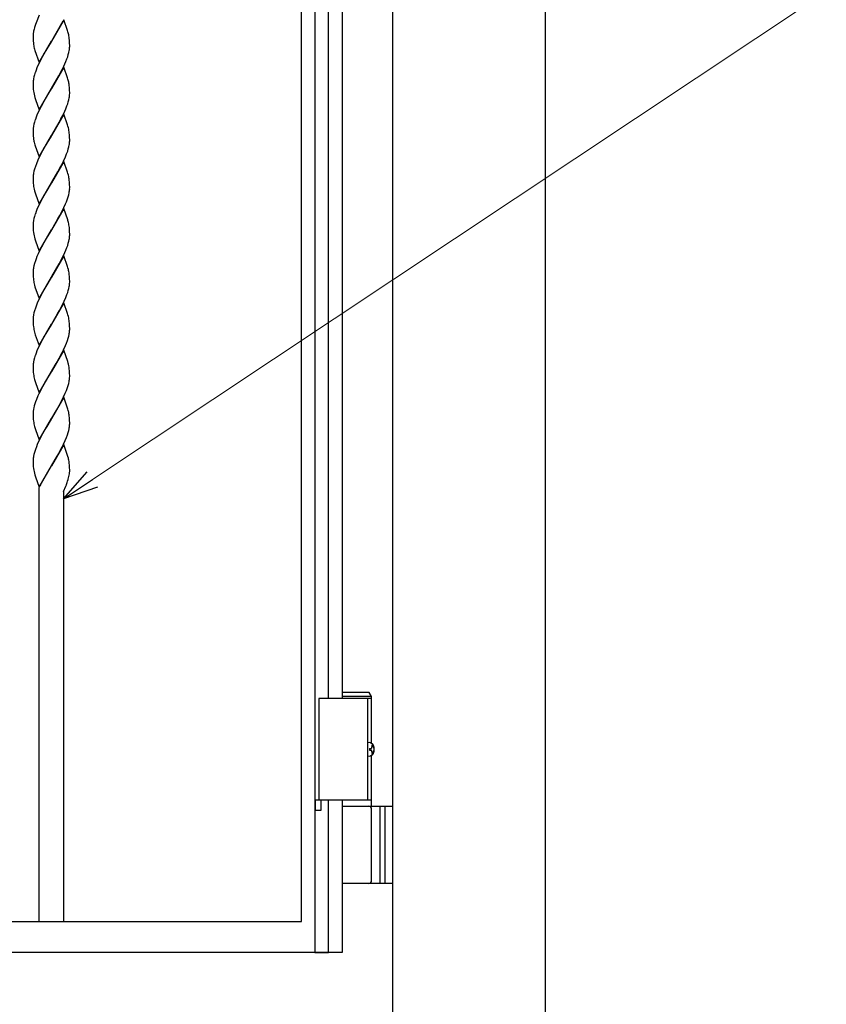
# Model space of a CAD drawing. Units: millimetres. Extents: x 0 to 8410, y 0 to 5940.
# Drawn here: x 4454 to 4851, y 2997 to 3481 of the extents above; entities that cross this region are included whole.
import ezdxf

# ---------------------------------------------------------------- set-up
doc = ezdxf.new("R2010")
doc.units = ezdxf.units.MM
doc.layers.add('YKK_A1', color=4, linetype='Continuous', lineweight=30)
doc.layers.add('YKK_D', color=6, linetype='Continuous', lineweight=13)

msp = doc.modelspace()

# ---------------------------------------------------------------- linework, layer by layer
at = {"layer": 'YKK_A1'}
for p, q in [((4637.52, 2942.33), (4637.52, 4238.83)), ((4712.52, 2942.33), (4712.52, 4238.83)), ((4625.87, 3150.33), (4612.52, 3150.33)), ((4627.02, 3148.33), (4625.87, 3150.33)), ((4627.02, 3147.33), (4601.02, 3147.33)), ((4601.02, 3147.33), (4601.02, 3097.33)), ((4627.02, 3148.33), (4612.52, 3148.33)), ((4625.02, 3147.33), (4625.02, 3097.33)), ((4627.02, 3125.3), (4627.02, 3148.33)), ((4626.06, 3122.75), (4626.65, 3122.75)), ((4626.06, 3121.91), (4626.65, 3121.91)), ((4627.08, 3124.43), (4627.67, 3124.43)), ((4627.02, 3094.33), (4627.02, 3119.36)), ((4627.08, 3120.23), (4627.67, 3120.23)), ((4627.02, 3097.33), (4601.02, 3097.33)), ((4612.52, 3094.33), (4637.52, 3094.33)), ((4627.02, 3057.83), (4627.02, 3092.83)), ((4631.02, 3094.33), (4631.02, 3056.33)), ((4633.52, 3094.33), (4633.52, 3056.33)), ((4637.52, 3056.33), (4612.52, 3056.33))]:
    msp.add_line(p, q, dxfattribs=at)
at = {"layer": 'YKK_A1', "linetype": 'Continuous', "ltscale": 0.5}
for p, q in [((4592.52, 3037.61), (4592.52, 4075.21)), ((4599.17, 4076.76), (4599.17, 3022.35)), ((4605.77, 3147.33), (4605.77, 3807.33)), ((4612.52, 3807.33), (4612.52, 3147.33)), ((4461.72, 3478.99), (4461.54, 3478.47)), ((4463.52, 3483.6), (4461.72, 3478.99)), ((4462.61, 3481.25), (4462.5, 3480.98)), ((4475.59, 3481.26), (4469.52, 3470.77)), ((4469.66, 3471.01), (4474.6, 3479.65)), ((4474.6, 3479.65), (4475.14, 3480.71)), ((4477.43, 3476.04), (4475.59, 3481.26)), ((4460.78, 3475.72), (4460.73, 3475.48)), ((4460.88, 3476.2), (4460.78, 3475.72)), ((4461.21, 3477.44), (4461.17, 3477.32)), ((4461.54, 3478.47), (4461.21, 3477.44)), ((4477.65, 3475.36), (4477.43, 3476.04)), ((4477.79, 3474.86), (4477.65, 3475.36)), ((4460.52, 3473.57), (4460.52, 3473.36)), ((4460.52, 3473.36), (4460.52, 3472.82)), ((4460.52, 3472.82), (4460.58, 3470.89)), ((4460.58, 3470.89), (4460.66, 3469.85)), ((4460.66, 3469.85), (4460.75, 3469.08)), ((4463.45, 3460.28), (4469.52, 3470.77)), ((4469.38, 3470.54), (4467.23, 3466.94)), ((4469.52, 3470.77), (4469.38, 3470.54)), ((4469.52, 3470.77), (4469.66, 3471.01)), ((4478.44, 3470.88), (4478.41, 3471.3)), ((4478.5, 3469.74), (4478.44, 3470.88)), ((4478.52, 3468.73), (4478.5, 3469.74)), ((4461.2, 3466.85), (4461.39, 3466.19)), ((4461.39, 3466.19), (4463.45, 3460.28)), ((4467.23, 3466.94), (4465.55, 3463.99)), ((4477.85, 3464.18), (4478.11, 3465.16)), ((4478.11, 3465.16), (4478.32, 3466.12)), ((4478.45, 3467.03), (4478.5, 3467.62)), ((4478.5, 3467.62), (4478.52, 3468.18)), ((4478.52, 3468.18), (4478.52, 3468.73)), ((4464.44, 3461.9), (4463.22, 3459.4)), ((4465.55, 3463.99), (4464.44, 3461.9)), ((4475.65, 3458.57), (4476.61, 3460.71)), ((4476.61, 3460.71), (4477.16, 3462.12)), ((4477.16, 3462.12), (4477.53, 3463.16)), ((4477.53, 3463.16), (4477.85, 3464.18)), ((4462.01, 3456.56), (4461.63, 3455.51)), ((4462.43, 3457.62), (4462.01, 3456.56)), ((4463.22, 3459.4), (4462.43, 3457.62)), ((4475.59, 3458.05), (4469.52, 3447.56)), ((4473.11, 3453.66), (4474.05, 3455.38)), ((4474.05, 3455.38), (4474.78, 3456.79)), ((4474.78, 3456.79), (4475.65, 3458.57)), ((4477.43, 3452.83), (4475.59, 3458.05)), ((4460.52, 3450.43), (4460.52, 3450.15)), ((4460.52, 3450.15), (4460.52, 3449.6)), ((4460.93, 3453.17), (4460.72, 3452.21)), ((4461.19, 3454.15), (4460.93, 3453.17)), ((4469.66, 3447.79), (4472, 3451.71)), ((4472, 3451.71), (4473.11, 3453.66)), ((4477.65, 3452.15), (4477.43, 3452.83)), ((4477.79, 3451.65), (4477.65, 3452.15)), ((4460.52, 3449.6), (4460.55, 3448.35)), ((4460.55, 3448.35), (4460.61, 3447.24)), ((4460.61, 3447.24), (4460.71, 3446.25)), ((4463.45, 3437.06), (4469.52, 3447.56)), ((4469.38, 3447.33), (4467.59, 3444.34)), ((4469.52, 3447.56), (4469.38, 3447.33)), ((4469.52, 3447.56), (4469.66, 3447.79)), ((4478.44, 3447.67), (4478.41, 3448.09)), ((4478.5, 3446.53), (4478.44, 3447.67)), ((4478.52, 3445.52), (4478.5, 3446.53)), ((4478.5, 3444.41), (4478.52, 3444.97)), ((4478.52, 3444.97), (4478.52, 3445.52)), ((4461.34, 3443.14), (4461.49, 3442.64)), ((4461.49, 3442.64), (4461.66, 3442.12)), ((4461.66, 3442.12), (4463.45, 3437.06)), ((4465.93, 3441.46), (4464.44, 3438.69)), ((4467.59, 3444.34), (4465.93, 3441.46)), ((4477.53, 3439.95), (4477.85, 3440.96)), ((4477.85, 3440.96), (4478.11, 3441.95)), ((4478.11, 3441.95), (4478.32, 3442.91)), ((4478.45, 3443.82), (4478.5, 3444.41)), ((4463.22, 3436.19), (4462.43, 3434.41)), ((4464.44, 3438.69), (4463.22, 3436.19)), ((4475.14, 3434.28), (4476.14, 3436.43)), ((4476.14, 3436.43), (4476.61, 3437.5)), ((4476.61, 3437.5), (4477.16, 3438.91)), ((4477.16, 3438.91), (4477.53, 3439.95)), ((4461.19, 3430.94), (4460.93, 3429.96)), ((4462.01, 3433.35), (4461.63, 3432.3)), ((4462.43, 3434.41), (4462.01, 3433.35)), ((4475.59, 3434.84), (4469.52, 3424.35)), ((4469.66, 3424.58), (4473.3, 3430.79)), ((4473.3, 3430.79), (4474.23, 3432.51)), ((4474.23, 3432.51), (4475.14, 3434.28)), ((4477.43, 3429.62), (4475.59, 3434.84)), ((4460.52, 3427.22), (4460.52, 3426.94)), ((4460.52, 3426.94), (4460.52, 3426.39)), ((4460.52, 3426.39), (4460.55, 3425.14)), ((4460.93, 3429.96), (4460.72, 3429)), ((4477.65, 3428.94), (4477.43, 3429.62)), ((4477.88, 3428.11), (4477.65, 3428.94)), ((4478.43, 3424.67), (4478.33, 3425.67)), ((4460.55, 3425.14), (4460.61, 3424.03)), ((4460.61, 3424.03), (4460.68, 3423.23)), ((4463.45, 3413.86), (4469.52, 3424.35)), ((4469.38, 3424.12), (4467.23, 3420.52)), ((4469.52, 3424.35), (4469.38, 3424.12)), ((4469.52, 3424.35), (4469.66, 3424.58)), ((4478.47, 3424.02), (4478.43, 3424.67)), ((4478.45, 3420.61), (4478.5, 3421.2)), ((4478.5, 3423.32), (4478.47, 3424.02)), ((4478.52, 3422.31), (4478.5, 3423.32)), ((4478.5, 3421.2), (4478.52, 3421.76)), ((4478.52, 3421.76), (4478.52, 3422.31)), ((4461.2, 3420.43), (4461.39, 3419.76)), ((4461.39, 3419.76), (4461.55, 3419.25)), ((4461.55, 3419.25), (4463.45, 3413.86)), ((4465.55, 3417.57), (4464.44, 3415.48)), ((4467.23, 3420.52), (4465.55, 3417.57)), ((4477.03, 3415.35), (4477.53, 3416.74)), ((4477.53, 3416.74), (4477.85, 3417.75)), ((4477.85, 3417.75), (4478.11, 3418.74)), ((4478.11, 3418.74), (4478.32, 3419.7)), ((4462.89, 3412.27), (4462.15, 3410.49)), ((4463.39, 3413.34), (4462.89, 3412.27)), ((4464.44, 3415.48), (4463.39, 3413.34)), ((4475.59, 3411.63), (4469.52, 3401.14)), ((4474.6, 3410.01), (4475.48, 3411.79)), ((4475.48, 3411.79), (4476.46, 3413.94)), ((4477.43, 3406.41), (4475.59, 3411.63)), ((4476.46, 3413.94), (4477.03, 3415.35)), ((4460.93, 3406.75), (4460.72, 3405.79)), ((4461.19, 3407.73), (4460.93, 3406.75)), ((4461.63, 3409.09), (4461.19, 3407.73)), ((4462.15, 3410.49), (4461.63, 3409.09)), ((4469.66, 3401.37), (4472.74, 3406.57)), ((4472.74, 3406.57), (4473.67, 3408.26)), ((4473.67, 3408.26), (4474.6, 3410.01)), ((4477.65, 3405.72), (4477.43, 3406.41)), ((4460.52, 3404), (4460.52, 3403.72)), ((4460.52, 3403.72), (4460.52, 3403.18)), ((4460.52, 3403.18), (4460.55, 3401.93)), ((4460.55, 3401.93), (4460.61, 3400.82)), ((4469.52, 3401.14), (4469.66, 3401.37)), ((4477.88, 3404.89), (4477.65, 3405.72)), ((4478.43, 3401.46), (4478.33, 3402.45)), ((4478.47, 3400.81), (4478.43, 3401.46)), ((4460.61, 3400.82), (4460.68, 3400.02)), ((4461.2, 3397.22), (4461.49, 3396.22)), ((4463.45, 3390.64), (4469.52, 3401.14)), ((4467.23, 3397.31), (4465.55, 3394.36)), ((4469.38, 3400.91), (4467.23, 3397.31)), ((4469.52, 3401.14), (4469.38, 3400.91)), ((4478.5, 3400.11), (4478.47, 3400.81)), ((4478.52, 3399.09), (4478.5, 3400.11)), ((4478.5, 3397.98), (4478.52, 3398.55)), ((4478.52, 3398.55), (4478.52, 3399.09)), ((4461.49, 3396.22), (4461.66, 3395.7)), ((4461.66, 3395.7), (4463.45, 3390.64)), ((4464.44, 3392.27), (4463.22, 3389.77)), ((4465.55, 3394.36), (4464.44, 3392.27)), ((4476.46, 3390.72), (4476.89, 3391.79)), ((4476.89, 3391.79), (4477.41, 3393.18)), ((4477.41, 3393.18), (4477.75, 3394.21)), ((4477.75, 3394.21), (4478.03, 3395.2)), ((4478.03, 3395.2), (4478.26, 3396.17)), ((4462.01, 3386.93), (4461.63, 3385.88)), ((4462.43, 3387.99), (4462.01, 3386.93)), ((4463.22, 3389.77), (4462.43, 3387.99)), ((4475.59, 3388.42), (4469.52, 3377.92)), ((4473.67, 3385.05), (4474.78, 3387.15)), ((4474.78, 3387.15), (4475.65, 3388.94)), ((4477.54, 3382.85), (4475.59, 3388.42)), ((4475.65, 3388.94), (4476.46, 3390.72)), ((4460.93, 3383.53), (4460.72, 3382.58)), ((4461.19, 3384.52), (4460.93, 3383.53)), ((4469.66, 3378.16), (4472.74, 3383.36)), ((4472.74, 3383.36), (4473.67, 3385.05)), ((4477.65, 3382.51), (4477.54, 3382.85)), ((4460.52, 3380.79), (4460.52, 3380.51)), ((4460.52, 3380.51), (4460.52, 3379.97)), ((4460.52, 3379.97), (4460.55, 3378.72)), ((4460.55, 3378.72), (4460.61, 3377.61)), ((4460.61, 3377.61), (4460.71, 3376.61)), ((4463.45, 3367.43), (4469.52, 3377.92)), ((4469.38, 3377.69), (4467.76, 3375.01)), ((4469.52, 3377.92), (4469.38, 3377.69)), ((4469.52, 3377.92), (4469.66, 3378.16)), ((4478.43, 3378.25), (4478.35, 3379.05)), ((4478.47, 3377.59), (4478.43, 3378.25)), ((4478.5, 3376.9), (4478.47, 3377.59)), ((4461.34, 3373.51), (4461.49, 3373)), ((4461.49, 3373), (4461.66, 3372.49)), ((4461.66, 3372.49), (4463.45, 3367.43)), ((4466.67, 3373.15), (4466.12, 3372.16)), ((4467.76, 3375.01), (4466.67, 3373.15)), ((4477.85, 3371.33), (4478.11, 3372.32)), ((4478.11, 3372.32), (4478.32, 3373.27)), ((4478.45, 3374.19), (4478.5, 3374.77)), ((4478.52, 3375.88), (4478.5, 3376.9)), ((4478.5, 3374.77), (4478.52, 3375.34)), ((4478.52, 3375.34), (4478.52, 3375.88)), ((4463.9, 3367.99), (4463.06, 3366.2)), ((4464.62, 3369.41), (4463.9, 3367.99)), ((4466.12, 3372.16), (4464.62, 3369.41)), ((4476.14, 3366.8), (4476.61, 3367.87)), ((4476.61, 3367.87), (4477.16, 3369.28)), ((4477.16, 3369.28), (4477.53, 3370.32)), ((4477.53, 3370.32), (4477.85, 3371.33)), ((4461.63, 3362.67), (4461.19, 3361.31)), ((4462.01, 3363.71), (4461.63, 3362.67)), ((4462.43, 3364.77), (4462.01, 3363.71)), ((4463.06, 3366.2), (4462.43, 3364.77)), ((4475.59, 3365.21), (4469.52, 3354.71)), ((4473.3, 3361.15), (4474.23, 3362.88)), ((4474.23, 3362.88), (4475.14, 3364.65)), ((4475.14, 3364.65), (4476.14, 3366.8)), ((4477.43, 3359.98), (4475.59, 3365.21)), ((4460.93, 3360.32), (4460.72, 3359.37)), ((4461.19, 3361.31), (4460.93, 3360.32)), ((4469.66, 3354.95), (4473.3, 3361.15)), ((4477.65, 3359.3), (4477.43, 3359.98)), ((4477.88, 3358.47), (4477.65, 3359.3)), ((4460.52, 3357.58), (4460.52, 3357.3)), ((4460.52, 3357.3), (4460.52, 3356.76)), ((4460.52, 3356.76), (4460.58, 3354.83)), ((4460.58, 3354.83), (4460.66, 3353.79)), ((4460.66, 3353.79), (4460.73, 3353.21)), ((4463.45, 3344.22), (4469.52, 3354.71)), ((4469.38, 3354.48), (4467.23, 3350.89)), ((4469.52, 3354.71), (4469.38, 3354.48)), ((4469.52, 3354.71), (4469.66, 3354.95)), ((4478.43, 3355.03), (4478.33, 3356.03)), ((4478.47, 3354.38), (4478.43, 3355.03)), ((4478.5, 3353.68), (4478.47, 3354.38)), ((4478.52, 3352.67), (4478.5, 3353.68)), ((4461.2, 3350.8), (4461.44, 3349.96)), ((4461.44, 3349.96), (4463.45, 3344.22)), ((4466.3, 3349.28), (4465.18, 3347.25)), ((4467.23, 3350.89), (4466.3, 3349.28)), ((4477.53, 3347.1), (4477.85, 3348.12)), ((4477.85, 3348.12), (4478.11, 3349.11)), ((4478.11, 3349.11), (4478.32, 3350.06)), ((4478.45, 3350.98), (4478.5, 3351.56)), ((4478.5, 3351.56), (4478.52, 3352.13)), ((4478.52, 3352.13), (4478.52, 3352.67)), ((4463.39, 3343.71), (4462.58, 3341.92)), ((4464.44, 3345.85), (4463.39, 3343.71)), ((4465.18, 3347.25), (4464.44, 3345.85)), ((4475.82, 3342.87), (4476.61, 3344.66)), ((4476.61, 3344.66), (4477.16, 3346.07)), ((4477.16, 3346.07), (4477.53, 3347.1)), ((4461.63, 3339.46), (4461.19, 3338.1)), ((4462.15, 3340.86), (4461.63, 3339.46)), ((4462.58, 3341.92), (4462.15, 3340.86)), ((4475.59, 3342), (4469.52, 3331.5)), ((4473.49, 3338.28), (4474.96, 3341.08)), ((4474.96, 3341.08), (4475.82, 3342.87)), ((4477.43, 3336.77), (4475.59, 3342)), ((4460.52, 3334.37), (4460.52, 3334.09)), ((4460.52, 3334.09), (4460.52, 3333.55)), ((4460.52, 3333.55), (4460.55, 3332.3)), ((4460.93, 3337.11), (4460.72, 3336.16)), ((4461.19, 3338.1), (4460.93, 3337.11)), ((4469.66, 3331.74), (4472.74, 3336.94)), ((4472.74, 3336.94), (4473.49, 3338.28)), ((4477.65, 3336.09), (4477.43, 3336.77)), ((4477.88, 3335.26), (4477.65, 3336.09)), ((4460.55, 3332.3), (4460.61, 3331.19)), ((4460.61, 3331.19), (4460.71, 3330.19)), ((4463.45, 3321.01), (4469.52, 3331.5)), ((4469.38, 3331.27), (4467.23, 3327.68)), ((4469.52, 3331.5), (4469.38, 3331.27)), ((4469.52, 3331.5), (4469.66, 3331.74)), ((4478.43, 3331.82), (4478.33, 3332.82)), ((4478.47, 3331.17), (4478.43, 3331.82)), ((4478.5, 3330.47), (4478.47, 3331.17)), ((4478.52, 3329.46), (4478.5, 3330.47)), ((4478.5, 3328.35), (4478.52, 3328.91)), ((4478.52, 3328.91), (4478.52, 3329.46)), ((4461.2, 3327.59), (4461.39, 3326.92)), ((4461.39, 3326.92), (4461.6, 3326.24)), ((4461.6, 3326.24), (4463.45, 3321.01)), ((4465.55, 3324.73), (4464.44, 3322.63)), ((4467.23, 3327.68), (4465.55, 3324.73)), ((4477.41, 3323.55), (4477.75, 3324.57)), ((4477.75, 3324.57), (4478.03, 3325.57)), ((4478.03, 3325.57), (4478.26, 3326.53)), ((4463.22, 3320.14), (4462.43, 3318.35)), ((4464.44, 3322.63), (4463.22, 3320.14)), ((4474.78, 3317.52), (4475.48, 3318.94)), ((4475.48, 3318.94), (4476.46, 3321.09)), ((4476.46, 3321.09), (4476.89, 3322.15)), ((4476.89, 3322.15), (4477.41, 3323.55)), ((4461.19, 3314.89), (4460.93, 3313.9)), ((4462.01, 3317.29), (4461.63, 3316.25)), ((4462.43, 3318.35), (4462.01, 3317.29)), ((4475.59, 3318.79), (4469.52, 3308.29)), ((4471.81, 3312.12), (4473.3, 3314.73)), ((4473.3, 3314.73), (4473.86, 3315.76)), ((4473.86, 3315.76), (4474.78, 3317.52)), ((4477.54, 3313.22), (4475.59, 3318.79)), ((4460.52, 3311.16), (4460.52, 3310.88)), ((4460.52, 3310.88), (4460.52, 3310.33)), ((4460.52, 3310.33), (4460.55, 3309.08)), ((4460.93, 3313.9), (4460.72, 3312.95)), ((4469.66, 3308.53), (4471.81, 3312.12)), ((4477.79, 3312.38), (4477.54, 3313.22)), ((4477.92, 3311.88), (4477.79, 3312.38)), ((4478.11, 3311.04), (4477.92, 3311.88)), ((4478.43, 3308.61), (4478.33, 3309.61)), ((4460.55, 3309.08), (4460.61, 3307.98)), ((4460.61, 3307.98), (4460.71, 3306.98)), ((4463.45, 3297.8), (4469.52, 3308.29)), ((4469.38, 3308.06), (4466.67, 3303.51)), ((4469.52, 3308.29), (4469.38, 3308.06)), ((4469.52, 3308.29), (4469.66, 3308.53)), ((4478.47, 3307.96), (4478.43, 3308.61)), ((4478.5, 3307.26), (4478.47, 3307.96)), ((4478.52, 3306.25), (4478.5, 3307.26)), ((4478.5, 3305.14), (4478.52, 3305.7)), ((4478.52, 3305.7), (4478.52, 3306.25)), ((4461.2, 3304.37), (4461.49, 3303.37)), ((4461.49, 3303.37), (4461.66, 3302.85)), ((4461.66, 3302.85), (4463.45, 3297.8)), ((4465.18, 3300.83), (4464.44, 3299.42)), ((4466.67, 3303.51), (4465.18, 3300.83)), ((4476.89, 3298.94), (4477.41, 3300.34)), ((4477.41, 3300.34), (4477.75, 3301.36)), ((4477.75, 3301.36), (4478.03, 3302.36)), ((4478.03, 3302.36), (4478.26, 3303.32)), ((4462.89, 3296.21), (4462.15, 3294.43)), ((4463.39, 3297.28), (4462.89, 3296.21)), ((4464.44, 3299.42), (4463.39, 3297.28)), ((4475.59, 3295.57), (4469.52, 3285.08)), ((4474.78, 3294.31), (4475.48, 3295.73)), ((4475.48, 3295.73), (4476.3, 3297.52)), ((4477.65, 3289.67), (4475.59, 3295.57)), ((4476.3, 3297.52), (4476.89, 3298.94)), ((4460.85, 3290.37), (4460.72, 3289.73)), ((4461.1, 3291.34), (4460.85, 3290.37)), ((4461.4, 3292.35), (4461.1, 3291.34)), ((4461.75, 3293.38), (4461.4, 3292.35)), ((4462.15, 3294.43), (4461.75, 3293.38)), ((4471.81, 3288.91), (4473.11, 3291.18)), ((4473.11, 3291.18), (4473.67, 3292.2)), ((4473.67, 3292.2), (4474.78, 3294.31)), ((4460.52, 3287.95), (4460.52, 3287.67)), ((4460.52, 3287.67), (4460.52, 3287.12)), ((4460.52, 3287.12), (4460.55, 3285.87)), ((4460.55, 3285.87), (4460.61, 3284.76)), ((4463.45, 3274.58), (4469.52, 3285.08)), ((4469.52, 3285.08), (4469.38, 3284.85)), ((4469.52, 3285.08), (4469.66, 3285.31)), ((4469.66, 3285.31), (4471.81, 3288.91)), ((4477.84, 3289), (4477.65, 3289.67)), ((4478.43, 3285.4), (4478.33, 3286.4)), ((4478.47, 3284.75), (4478.43, 3285.4)), ((4460.61, 3284.76), (4460.71, 3283.77)), ((4461.2, 3281.16), (4461.49, 3280.16)), ((4467.23, 3281.25), (4466.3, 3279.65)), ((4469.38, 3284.85), (4467.23, 3281.25)), ((4478.5, 3284.05), (4478.47, 3284.75)), ((4478.52, 3283.04), (4478.5, 3284.05)), ((4478.5, 3281.93), (4478.52, 3282.49)), ((4478.52, 3282.49), (4478.52, 3283.04)), ((4461.49, 3280.16), (4461.66, 3279.64)), ((4461.66, 3279.64), (4463.45, 3274.58)), ((4464.44, 3276.21), (4463.39, 3274.07)), ((4465.18, 3277.61), (4464.44, 3276.21)), ((4466.3, 3279.65), (4465.18, 3277.61)), ((4476.3, 3274.31), (4476.89, 3275.73)), ((4476.89, 3275.73), (4477.41, 3277.13)), ((4477.41, 3277.13), (4477.75, 3278.15)), ((4477.75, 3278.15), (4478.03, 3279.15)), ((4478.03, 3279.15), (4478.26, 3280.11)), ((4462.15, 3271.22), (4461.63, 3269.82)), ((4462.58, 3272.28), (4462.15, 3271.22)), ((4463.39, 3274.07), (4462.58, 3272.28)), ((4475.59, 3272.36), (4469.52, 3261.87)), ((4473.67, 3268.99), (4474.78, 3271.09)), ((4474.78, 3271.09), (4475.48, 3272.52)), ((4475.48, 3272.52), (4476.3, 3274.31)), ((4477.65, 3266.45), (4475.59, 3272.36)), ((4460.93, 3267.48), (4460.72, 3266.52)), ((4461.19, 3268.46), (4460.93, 3267.48)), ((4461.63, 3269.82), (4461.19, 3268.46)), ((4469.66, 3262.1), (4471.81, 3265.7)), ((4471.81, 3265.7), (4473.11, 3267.97)), ((4473.11, 3267.97), (4473.67, 3268.99)), ((4477.88, 3265.62), (4477.65, 3266.45)), ((4460.52, 3264.73), (4460.52, 3264.45)), ((4460.52, 3264.45), (4460.52, 3263.91)), ((4460.52, 3263.91), (4460.55, 3262.66)), ((4460.55, 3262.66), (4460.61, 3261.55)), ((4460.61, 3261.55), (4460.71, 3260.55)), ((4463.45, 3251.38), (4469.52, 3261.87)), ((4469.45, 3261.75), (4464.72, 3253.53)), ((4469.52, 3261.87), (4469.45, 3261.75)), ((4469.52, 3261.87), (4469.66, 3262.1)), ((4478.43, 3262.19), (4478.33, 3263.18)), ((4478.47, 3261.53), (4478.43, 3262.19)), ((4478.5, 3260.84), (4478.47, 3261.53)), ((4478.52, 3259.82), (4478.5, 3260.84)), ((4461.34, 3257.45), (4461.49, 3256.95)), ((4461.49, 3256.95), (4461.66, 3256.43)), ((4461.66, 3256.43), (4463.45, 3251.38)), ((4478.52, 3259.28), (4478.52, 3259.82)), ((4463.52, 3037.61), (4463.52, 3251.18)), ((4464.17, 3252.47), (4463.91, 3251.93)), ((4464.72, 3253.53), (4464.17, 3252.47)), ((4475.52, 3249.24), (4476.61, 3251.81)), ((4476.61, 3251.81), (4476.88, 3252.49)), ((4476.88, 3252.49), (4476.94, 3252.62)), ((4477.69, 3254.75), (4477.81, 3255.13)), ((4477.81, 3255.13), (4477.85, 3255.26)), ((4475.52, 3249.14), (4475.52, 3037.61)), ((4602.22, 3097.33), (4599.22, 3097.33)), ((4599.22, 3097.33), (4599.22, 3092.33)), ((4602.22, 3092.33), (4602.22, 3097.33)), ((4605.77, 3022.35), (4605.77, 3097.33)), ((4612.52, 3097.33), (4612.52, 3037.61)), ((4599.22, 3092.33), (4602.22, 3092.33)), ((3832.51, 3037.61), (4592.52, 3037.61)), ((4612.52, 3037.61), (4612.52, 3022.33)), ((4592.52, 3022.33), (3832.51, 3022.33)), ((4475.52, 3022.33), (4463.52, 3022.33)), ((4612.52, 3022.33), (4592.52, 3022.33)), ((4599.17, 3022.35), (4605.77, 3022.35))]:
    msp.add_line(p, q, dxfattribs=at)
for centre, radius, start, end in [((4474.31, 3473.06), 13.8, 173.2899, 177.8729), ((4480.92, 3471.89), 20.5, 169.9087, 172.2005), ((4488.9, 3469.51), 28.81, 164.2751, 166.5668), ((4452.58, 3468.32), 26.04, 9.9627, 14.5458), ((4440.2, 3467.57), 38.39, 5.5672, 7.859), ((4488.84, 3473.58), 28.45, 189.0925, 193.6756), ((4455.51, 3469.98), 23.13, 350.3999, 352.6917), ((4495.4, 3443.94), 35.71, 161.0789, 163.3706), ((4482.3, 3449.26), 21.81, 174.6468, 176.9386), ((4483.53, 3448.36), 23.13, 170.3999, 172.6917), ((4452.58, 3445.11), 26.04, 9.9627, 14.5458), ((4486.87, 3449.99), 26.44, 188.1303, 195.0037), ((4440.2, 3444.36), 38.39, 5.5672, 7.859), ((4455.51, 3446.77), 23.13, 350.3999, 352.6917), ((4495.4, 3420.73), 35.71, 161.0789, 163.3706), ((4482.3, 3426.05), 21.81, 174.6468, 176.9386), ((4483.53, 3425.15), 23.13, 170.3999, 172.6917), ((4444.28, 3420.07), 34.55, 11.1603, 13.4521), ((4451.01, 3422.21), 27.54, 7.2049, 9.4966), ((4501.43, 3428.55), 41.09, 187.4452, 189.737), ((4490.44, 3427.83), 30.16, 191.911, 194.2028), ((4455.51, 3423.56), 23.13, 350.3999, 352.6917), ((4482.43, 3402.84), 21.94, 174.6708, 176.9625), ((4483.53, 3401.94), 23.13, 170.3999, 172.6917), ((4444.28, 3396.86), 34.55, 11.1603, 13.4521), ((4451.01, 3399), 27.54, 7.2049, 9.4966), ((4497.16, 3404.6), 36.76, 187.1633, 189.4551), ((4494.67, 3405.53), 34.48, 191.651, 193.9428), ((4455.09, 3400.61), 23.59, 349.1522, 351.444), ((4456.34, 3399.75), 22.24, 353.1435, 355.4353), ((4483.53, 3378.72), 23.13, 170.3999, 172.6917), ((4495.4, 3374.31), 35.71, 161.0789, 163.3706), ((4452.91, 3375.14), 25.81, 14.304, 16.5957), ((4482.3, 3379.63), 21.81, 174.6468, 176.9386), ((4448.42, 3374.61), 30.29, 10.8828, 13.1746), ((4446.27, 3375.16), 32.32, 6.9247, 9.2164), ((4486.87, 3380.35), 26.44, 188.1303, 195.0037), ((4455.51, 3377.13), 23.13, 350.3999, 352.6917), ((4482.33, 3356.42), 21.84, 174.6517, 176.9434), ((4483.54, 3355.51), 23.14, 170.4045, 172.6962), ((4452.87, 3352.22), 25.78, 11.7446, 14.0364), ((4481.08, 3355.94), 20.53, 187.6404, 194.5139), ((4442.36, 3351.14), 36.3, 7.7488, 10.0405), ((4455.51, 3353.92), 23.13, 350.3999, 352.6917), ((4482.32, 3333.21), 21.82, 174.6492, 176.941), ((4483.54, 3332.3), 23.14, 170.4045, 172.6962), ((4444.29, 3327.22), 34.53, 11.1647, 13.4565), ((4451.02, 3329.37), 27.53, 7.2087, 9.5004), ((4482.65, 3333.02), 22.12, 187.3415, 194.215), ((4455.11, 3330.97), 23.57, 349.142, 351.4337), ((4456.3, 3330.12), 22.27, 353.1531, 355.4449), ((4495.4, 3304.67), 35.71, 161.0789, 163.3706), ((4482.33, 3309.99), 21.84, 174.6517, 176.9434), ((4483.54, 3309.09), 23.14, 170.4045, 172.6962), ((4442.37, 3304.71), 36.29, 7.7518, 10.0436), ((4482.65, 3309.81), 22.12, 187.3415, 194.215), ((4456.3, 3306.91), 22.27, 353.1531, 355.4449), ((4455.11, 3307.76), 23.57, 349.142, 351.4337), ((4482.33, 3286.78), 21.84, 174.6517, 176.9434), ((4483.54, 3285.88), 23.14, 170.4045, 172.6962), ((4440.15, 3279.79), 38.8, 11.435, 13.7267), ((4451.03, 3282.94), 27.52, 7.2124, 9.5042), ((4482.65, 3286.59), 22.12, 187.3415, 194.215), ((4455.12, 3284.55), 23.55, 349.1368, 351.4286), ((4456.3, 3283.7), 22.27, 353.1531, 355.4449), ((4483.55, 3262.66), 23.15, 170.409, 172.7008), ((4482.33, 3263.57), 21.84, 174.6517, 176.9434), ((4452.87, 3259.37), 25.78, 11.7446, 14.0364), ((4442.36, 3258.29), 36.3, 7.7488, 10.0405), ((4486.85, 3264.29), 26.41, 188.1393, 195.0128), ((4446.59, 3264.05), 32.47, 344.2936, 346.5853), ((4461.86, 3260.19), 16.73, 347.3059, 351.889), ((4458.62, 3260.29), 19.95, 352.9184, 355.2102), ((4462.25, 3259.53), 16.27, 356.8291, 359.1209), ((4424.23, 3272.54), 56.34, 339.2935, 341.5853)]:
    msp.add_arc(centre, radius, start, end, dxfattribs=at)
at = {"layer": 'YKK_A1'}
for centre, start, end in [((4625.52, 3092.83), 0, 90), ((4625.52, 3057.83), 270, 0)]:
    msp.add_arc(centre, 1.5, start, end, dxfattribs=at)
at = {"layer": 'YKK_A1', "extrusion": (0, 0, -1)}
for centre, major_axis, start_param, end_param in [((4625.71, 3122.33), (0, -3.5), 2.857754, 6.567024), ((4619.7, 3122.33), (0, 9), 1.524113, 1.61748), ((4620.89, 3122.33), (0, 9), 1.335292, 1.430335), ((4620.89, 3122.33), (0, 9), 1.711258, 1.806301), ((4621.48, 3122.33), (0, 9), 1.335292, 1.430335), ((4621.48, 3122.33), (0, 9), 1.711258, 1.806301)]:
    msp.add_ellipse(centre, major_axis=major_axis, ratio=0.707107, start_param=start_param, end_param=end_param, dxfattribs=at)
at = {"layer": 'YKK_A1'}
for points in [[(4626.65, 3122.75), (4626.77, 3122.77), (4626.88, 3122.81), (4626.98, 3122.89), (4627.06, 3123), (4627.13, 3123.12), (4627.17, 3123.27), (4627.2, 3123.43), (4627.19, 3123.59)], [(4627.19, 3121.07), (4627.2, 3121.23), (4627.17, 3121.39), (4627.13, 3121.54), (4627.06, 3121.66), (4626.98, 3121.77), (4626.88, 3121.85), (4626.77, 3121.89), (4626.65, 3121.91)], [(4627.79, 3123.59), (4627.81, 3123.43), (4627.86, 3123.27), (4627.92, 3123.12), (4628.01, 3123), (4628.1, 3122.89), (4628.16, 3122.84)], [(4628.16, 3121.82), (4628.1, 3121.77), (4628.01, 3121.66), (4627.92, 3121.54), (4627.86, 3121.39), (4627.81, 3121.23), (4627.79, 3121.07)]]:
    msp.add_spline(points, degree=3, dxfattribs=at)
at = {"layer": 'YKK_D'}
msp.add_line((4489.67, 3255.07), (5022.8, 3609.71), dxfattribs=at)
at = {"layer": 'YKK_D', "linetype": 'ByBlock', "lineweight": -2}
for p, q in [((4475.52, 3245.66), (4487.15, 3258.87)), ((4475.52, 3245.66), (4489.67, 3255.07)), ((4492.2, 3251.28), (4475.52, 3245.66))]:
    msp.add_line(p, q, dxfattribs=at)

doc.saveas('drawing.dxf')
